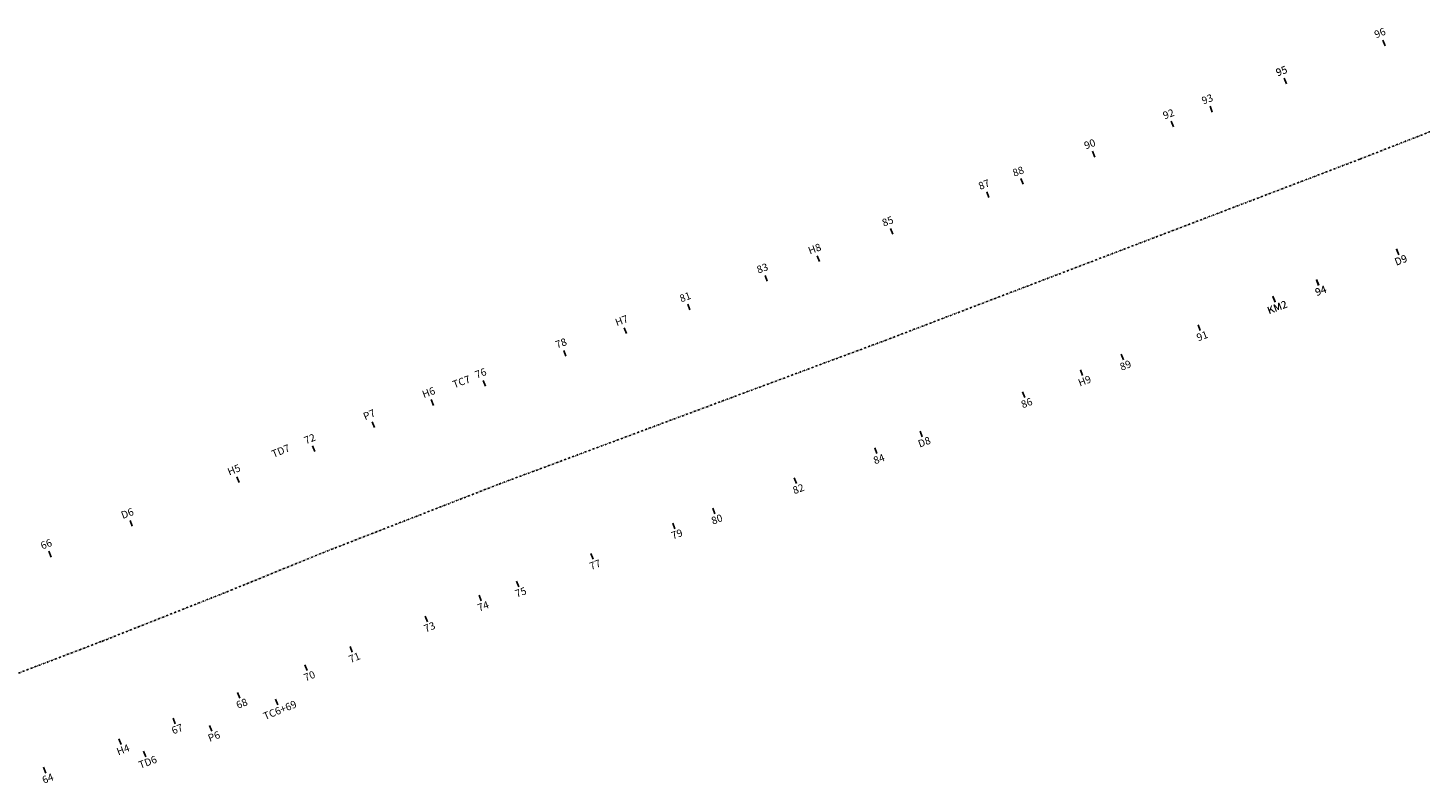
# Model space of a CAD drawing. Extents: x -2983 to 2419, y -3618 to -2548.
# Drawn here: x -1624 to -948, y -3192 to -2825 of the extents above; entities that cross this region are included whole.
import ezdxf
from ezdxf.enums import TextEntityAlignment as Align

# ---------------------------------------------------------------- set-up
doc = ezdxf.new("R2010")
doc.units = 0
doc.header["$MEASUREMENT"] = 0
doc.linetypes.add('DASHDOTX2', pattern=[2, 1, -0.5, 0, -0.5])
doc.layers.add('MC', color=7, linetype='Continuous')
doc.layers.add('rap doan cuoi', color=7, linetype='Continuous')
doc.styles.add('CHU DAM', font='VHELVEN.TTF')

msp = doc.modelspace()

# ---------------------------------------------------------------- linework, layer by layer
at = {"layer": 'MC', "color": 7}
for p, q in [((-965.43, -2833.33), (-966.55, -2830.58)), ((-1013.23, -2851.77), (-1014.34, -2849.02)), ((-1013.23, -2851.87), (-1014.34, -2849.12)), ((-1049.33, -2865.58), (-1050.36, -2862.74)), ((-1068.07, -2872.78), (-1069.19, -2869.95)), ((-1106.33, -2887.36), (-1107.44, -2884.53)), ((-1141.06, -2900.57), (-1142.17, -2897.82)), ((-1157.73, -2906.92), (-1158.76, -2904.17)), ((-1204.41, -2924.76), (-1205.53, -2922)), ((-959.84, -2931.92), (-958.73, -2934.75)), ((-959.84, -2932), (-958.72, -2934.83)), ((-1239.91, -2938.13), (-1241.03, -2935.38)), ((-1265.36, -2947.65), (-1266.39, -2944.82)), ((-998.63, -2946.85), (-997.6, -2949.6)), ((-998.69, -2946.92), (-997.67, -2949.67)), ((-1302.84, -2961.55), (-1303.87, -2958.79)), ((-1019.93, -2954.98), (-1018.81, -2957.73)), ((-1019.82, -2954.92), (-1018.7, -2957.67)), ((-1333.7, -2973.04), (-1334.73, -2970.2)), ((-1056.2, -2968.79), (-1055.17, -2971.62)), ((-1363.1, -2984.01), (-1364.13, -2981.18)), ((-1093.51, -2983.02), (-1092.4, -2985.86)), ((-1113.28, -2990.57), (-1112.25, -2993.41)), ((-1402.13, -2998.51), (-1403.16, -2995.76)), ((-1427.4, -3007.94), (-1428.43, -3005.1)), ((-1141.48, -3001.38), (-1140.36, -3004.13)), ((-1455.94, -3018.57), (-1457.14, -3015.82)), ((-1191.08, -3020.33), (-1190.05, -3023.08)), ((-1484.91, -3030.32), (-1486.03, -3027.57)), ((-1213.09, -3028.48), (-1212.06, -3031.31)), ((-1521.7, -3045.33), (-1522.82, -3042.58)), ((-1252.2, -3043.05), (-1251.17, -3045.81)), ((-1291.74, -3057.72), (-1290.71, -3060.56)), ((-1573.63, -3066.52), (-1574.66, -3063.77)), ((-1311.17, -3065.01), (-1310.14, -3067.76)), ((-1612.91, -3081.53), (-1614.03, -3078.69)), ((-1350.89, -3079.76), (-1349.86, -3082.59)), ((-1386.99, -3093.22), (-1385.96, -3095.97)), ((-1405.22, -3100), (-1404.19, -3102.75)), ((-1431.43, -3110.12), (-1430.32, -3112.87)), ((-1467.88, -3124.96), (-1466.77, -3127.71)), ((-1489.8, -3133.88), (-1488.6, -3136.63)), ((-1522.56, -3147.26), (-1521.44, -3150.01)), ((-1504.1, -3150.43), (-1502.97, -3153.21)), ((-1553.76, -3159.61), (-1552.73, -3162.36)), ((-1536.06, -3163.17), (-1534.94, -3165.95)), ((-1580.15, -3169.64), (-1579.04, -3172.39)), ((-1568.11, -3175.65), (-1567.07, -3178.43)), ((-1616.6, -3183.53), (-1615.57, -3186.37))]:
    msp.add_line(p, q, dxfattribs=at)
at = {"layer": 'rap doan cuoi', "color": 1, "linetype": 'DASHDOTX2'}
msp.add_lwpolyline([(-1770.11, -3191.71), (-1588.39, -3122.41), (-1525.68, -3097.62), (-1481.13, -3079.42), (-1395.4, -3046.05), (-1208.15, -2976.38), (-977.56, -2888.34), (-902.35, -2858.96)], dxfattribs=at)

# ---------------------------------------------------------------- texts
at = {"layer": 'MC', "color": 7, "style": 'CHU DAM'}
for s, height, rotation, p in [('96', 3.594, 21.3077, (-966.84, -2829.84)), ('95', 3.6, 20.85484, (-1014.63, -2848.27)), ('95', 3.594, 20.90771, (-1014.63, -2848.38)), ('93', 3.6, 20.85484, (-1050.65, -2862)), ('92', 3.6, 20.85484, (-1069.47, -2869.2)), ('90', 3.6, 20.85484, (-1107.73, -2883.78)), ('88', 3.6, 20.85484, (-1142.46, -2897.07)), ('87', 3.6, 20.85484, (-1159.05, -2903.42)), ('85', 3.6, 20.85484, (-1205.81, -2921.26)), ('H8', 3.6, 20.35484, (-1241.31, -2934.63)), ('83', 3.6, 20.35484, (-1266.67, -2944.07)), ('81', 3.6, 20.35484, (-1304.15, -2958.04)), ('H7', 3.6, 20.35484, (-1335.01, -2969.45)), ('78', 3.6, 20.35484, (-1364.41, -2980.43)), ('TC7', 3.6, 20.35484, (-1412.79, -2999.15)), ('76', 3.6, 20.35484, (-1403.43, -2995.01)), ('H6', 3.6, 20.35484, (-1428.71, -3004.35)), ('P7', 3.6, 22.15484, (-1457.44, -3015.08)), ('TD7', 3.6, 22.15484, (-1500.43, -3032.7)), ('72', 3.6, 22.15484, (-1486.33, -3026.83)), ('H5', 3.6, 22.15484, (-1523.12, -3041.84)), ('D6', 3.6, 20.85484, (-1574.94, -3063.02)), ('66', 3.6, 20.85484, (-1614.31, -3077.94))]:
    msp.add_text(s, height=height, rotation=rotation, dxfattribs=at).set_placement(p, align=Align.BOTTOM_CENTER)
for s, height, rotation, p in [('D9', 3.594, 20.90771, (-958.39, -2935.64)), ('D9', 3.6, 20.85484, (-958.38, -2935.73)), ('94', 3.6, 20.85484, (-997.32, -2950.57)), ('94', 3.594, 20.90771, (-997.25, -2950.49)), ('KM2', 3.6, 20.85484, (-1018.47, -2958.63)), ('KM2', 3.594, 20.90771, (-1018.36, -2958.56)), ('91', 3.6, 20.85484, (-1054.83, -2972.52)), ('89', 3.6, 20.85484, (-1092.06, -2986.76)), ('H9', 3.6, 20.85484, (-1111.91, -2994.3)), ('86', 3.6, 20.85484, (-1140.02, -3005.02)), ('D8', 3.6, 20.35484, (-1189.72, -3023.98)), ('84', 3.6, 20.35484, (-1211.72, -3032.21)), ('82', 3.6, 20.35484, (-1250.84, -3046.71)), ('80', 3.6, 20.35484, (-1290.38, -3061.46)), ('79', 3.6, 20.35484, (-1309.81, -3068.66)), ('77', 3.6, 20.35484, (-1349.52, -3083.49)), ('75', 3.6, 20.35484, (-1385.63, -3096.87)), ('74', 3.6, 20.35484, (-1403.85, -3103.65)), ('73', 3.6, 22.15484, (-1429.96, -3113.76)), ('71', 3.6, 22.15484, (-1466.41, -3128.6)), ('70', 3.6, 22.15484, (-1488.24, -3137.52)), ('68', 3.6, 22.15484, (-1521.08, -3150.9)), ('TC6+69', 3.6, 22.15797, (-1502.61, -3154.1)), ('67', 3.6, 20.85484, (-1552.39, -3163.25)), ('P6', 3.6, 21.45797, (-1534.58, -3166.84)), ('H4', 3.6, 20.85484, (-1578.7, -3173.29)), ('TD6', 3.6, 20.85797, (-1566.73, -3179.32)), ('64', 3.6, 20.85484, (-1615.23, -3187.27))]:
    msp.add_text(s, height=height, rotation=rotation, dxfattribs=at).set_placement(p, align=Align.TOP_CENTER)

doc.saveas('drawing.dxf')
